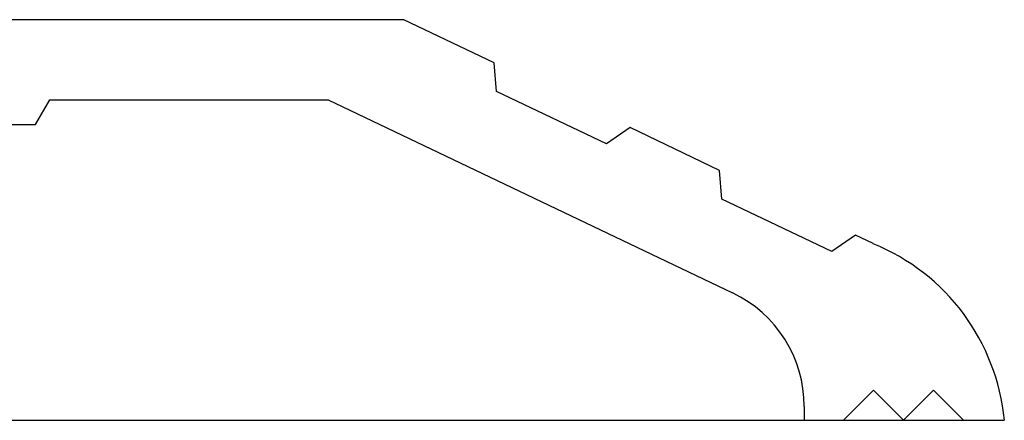
# Model space of a CAD drawing. Units: inches. Extents: x -217 to 203, y -103 to 95.
# Drawn here: x -210 to -208, y 0 to 0 of the extents above; entities that cross this region are included whole.
import ezdxf

# ---------------------------------------------------------------- set-up
doc = ezdxf.new("R2010")
doc.units = ezdxf.units.IN
doc.header["$MEASUREMENT"] = 0
doc.linetypes.add('SL5', pattern=[0])

msp = doc.modelspace()

# ---------------------------------------------------------------- linework, layer by layer
at = {"color": 2, "linetype": 'SL5'}
for p, q in [((-209.0805, 0.2507), (-209.5804, 0.2507)), ((-208.9677, 0.1969), (-209.0805, 0.2507)), ((-208.9649, 0.1612), (-208.9677, 0.1969)), ((-208.8275, 0.0957), (-208.9649, 0.1612)), ((-209.5406, 0.1197), (-209.5227, 0.1507)), ((-209.5227, 0.1507), (-209.1751, 0.1507)), ((-209.1751, 0.1507), (-208.6699, -0.0902)), ((-210.122, 0.1197), (-209.5406, 0.1197)), ((-208.798, 0.116), (-208.8275, 0.0957)), ((-208.6861, 0.0626), (-208.798, 0.116)), ((-208.6833, 0.0269), (-208.6861, 0.0626)), ((-208.5459, -0.0386), (-208.6833, 0.0269)), ((-208.5164, -0.0184), (-208.5459, -0.0386)), ((-208.4945, -0.0288), (-208.5164, -0.0184)), ((-208.5315, -0.2493), (-208.494, -0.2118)), ((-208.494, -0.2118), (-208.4565, -0.2493)), ((-208.4565, -0.2493), (-208.419, -0.2118)), ((-208.419, -0.2118), (-208.3815, -0.2493)), ((-208.5805, -0.2319), (-208.5805, -0.2493)), ((-208.5805, -0.2493), (-208.5315, -0.2493)), ((-208.3815, -0.2493), (-208.3305, -0.2493))]:
    msp.add_line(p, q, dxfattribs=at)
msp.add_line((-215.33, -0.2493), (-208.3305, -0.2493))
for centre, radius, start, end in [((-208.5943, -0.2743), 0.265, 5.4197, 67.8653), ((-208.7375, -0.2319), 0.157, 359.9974, 64.5005)]:
    msp.add_arc(centre, radius, start, end, dxfattribs=at)

doc.saveas('drawing.dxf')
